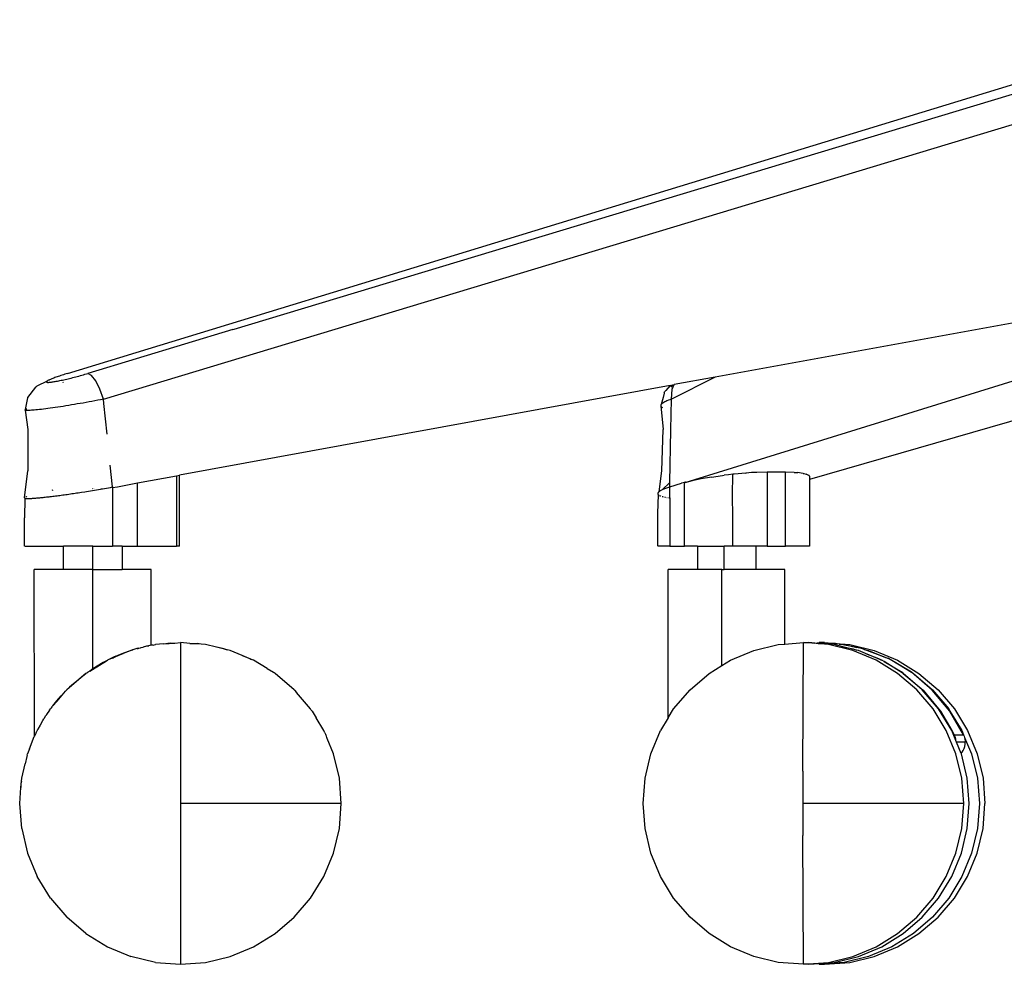
# Model space of a CAD drawing. Units: millimetres. Extents: x 130 to 7211, y 334 to 3468.
# Drawn here: x 1166 to 1335, y 1005 to 1166 of the extents above; entities that cross this region are included whole.
import ezdxf

# ---------------------------------------------------------------- set-up
doc = ezdxf.new("R2010")
doc.units = ezdxf.units.MM

msp = doc.modelspace()

# ---------------------------------------------------------------- linework, layer by layer
for p, q in [((1174.47, 1105.9), (1372.34, 1166.37)), ((1202.95, 1113.47), (1378.14, 1166.37)), ((1180.59, 1101.49), (1380.76, 1161.97)), ((1368.33, 1120.4), (1285.2, 1105.27)), ((1202.71, 1113.39), (1177.93, 1105.9)), ((1202.71, 1113.39), (1202.95, 1113.47)), ((1367.54, 1114.31), (1280.01, 1087.19)), ((1367.74, 1106.92), (1301.32, 1087.76)), ((1170.91, 1104.55), (1170.88, 1104.52)), ((1170.96, 1104.59), (1170.91, 1104.55)), ((1171.02, 1104.63), (1170.96, 1104.59)), ((1171.1, 1104.67), (1171.02, 1104.63)), ((1171.18, 1104.72), (1171.1, 1104.67)), ((1171.28, 1104.76), (1171.18, 1104.72)), ((1171.39, 1104.82), (1171.28, 1104.76)), ((1171.52, 1104.87), (1171.39, 1104.82)), ((1171.65, 1104.93), (1171.52, 1104.87)), ((1171.79, 1104.99), (1171.65, 1104.93)), ((1171.95, 1105.05), (1171.79, 1104.99)), ((1172.11, 1105.11), (1171.95, 1105.05)), ((1172.29, 1105.18), (1172.11, 1105.11)), ((1172.47, 1105.24), (1172.29, 1105.18)), ((1172.35, 1104.52), (1172.53, 1104.55)), ((1172.66, 1105.31), (1172.47, 1105.24)), ((1172.53, 1104.55), (1172.73, 1104.59)), ((1172.87, 1105.38), (1172.66, 1105.31)), ((1172.73, 1104.59), (1172.94, 1104.63)), ((1173.07, 1105.45), (1172.87, 1105.38)), ((1172.94, 1104.63), (1173.15, 1104.67)), ((1173.29, 1105.53), (1173.07, 1105.45)), ((1173.15, 1104.67), (1173.37, 1104.72)), ((1173.51, 1105.6), (1173.29, 1105.53)), ((1173.37, 1104.72), (1173.6, 1104.77)), ((1173.74, 1105.67), (1173.51, 1105.6)), ((1173.6, 1104.77), (1173.83, 1104.82)), ((1173.98, 1105.75), (1173.74, 1105.67)), ((1173.83, 1104.82), (1174.07, 1104.87)), ((1174.22, 1105.82), (1173.98, 1105.75)), ((1174.07, 1104.87), (1174.31, 1104.93)), ((1174.47, 1105.9), (1174.22, 1105.82)), ((1174.31, 1104.93), (1174.56, 1104.99)), ((1174.56, 1104.99), (1174.81, 1105.05)), ((1174.81, 1105.05), (1175.07, 1105.11)), ((1175.07, 1105.11), (1175.33, 1105.18)), ((1175.33, 1105.18), (1175.59, 1105.24)), ((1175.59, 1105.24), (1175.85, 1105.31)), ((1175.85, 1105.31), (1176.11, 1105.38)), ((1176.11, 1105.38), (1176.38, 1105.45)), ((1176.38, 1105.45), (1176.64, 1105.53)), ((1176.64, 1105.53), (1176.9, 1105.6)), ((1176.9, 1105.6), (1177.16, 1105.67)), ((1177.16, 1105.67), (1177.42, 1105.75)), ((1177.42, 1105.75), (1177.68, 1105.83)), ((1177.68, 1105.83), (1177.93, 1105.9)), ((1178.55, 1105.56), (1177.93, 1105.9)), ((1179.27, 1104.62), (1178.55, 1105.56)), ((1179.98, 1103.2), (1179.27, 1104.62)), ((1285.2, 1105.27), (1277.72, 1101.49)), ((1285.2, 1105.27), (1278.2, 1103.99)), ((1168.98, 1103.52), (1167.63, 1101.77)), ((1169.02, 1103.57), (1168.98, 1103.52)), ((1169.09, 1103.63), (1169.02, 1103.57)), ((1169.2, 1103.7), (1169.09, 1103.63)), ((1169.33, 1103.77), (1169.2, 1103.7)), ((1170.85, 1104.49), (1169.33, 1103.77)), ((1170.85, 1104.49), (1170.84, 1104.46)), ((1170.88, 1104.52), (1170.85, 1104.49)), ((1170.86, 1104.42), (1170.88, 1104.4)), ((1170.93, 1104.39), (1170.86, 1104.42)), ((1170.88, 1104.4), (1170.93, 1104.39)), ((1170.93, 1104.39), (1170.98, 1104.38)), ((1170.98, 1104.38), (1171.04, 1104.37)), ((1171.04, 1104.37), (1171.12, 1104.37)), ((1171.12, 1104.37), (1171.21, 1104.37)), ((1171.21, 1104.37), (1171.32, 1104.38)), ((1171.32, 1104.38), (1171.43, 1104.39)), ((1171.43, 1104.39), (1171.56, 1104.4)), ((1171.56, 1104.4), (1171.69, 1104.42)), ((1171.69, 1104.42), (1171.84, 1104.44)), ((1171.84, 1104.44), (1172, 1104.46)), ((1172, 1104.46), (1172.17, 1104.49)), ((1172.17, 1104.49), (1172.35, 1104.52)), ((1173.74, 1104.3), (1173.73, 1104.38)), ((1180.59, 1101.49), (1179.98, 1103.2)), ((1277.53, 1103.86), (1193.6, 1088.48)), ((1276.54, 1102.75), (1276.64, 1102.87)), ((1276.77, 1103), (1276.64, 1102.87)), ((1277.53, 1103.86), (1276.77, 1103)), ((1277.53, 1103.86), (1277.98, 1103.95)), ((1277.67, 1103.53), (1277.98, 1103.95)), ((1277.72, 1101.49), (1277.84, 1103.2)), ((1277.84, 1103.2), (1278.2, 1103.99)), ((1277.98, 1103.95), (1278.2, 1103.99)), ((1167.62, 1101.73), (1167.22, 1099.74)), ((1167.63, 1101.77), (1167.62, 1101.73)), ((1179.12, 1101.21), (1178.63, 1101.12)), ((1179.61, 1101.3), (1179.12, 1101.21)), ((1180.1, 1101.4), (1179.61, 1101.3)), ((1180.35, 1101.45), (1180.1, 1101.4)), ((1180.59, 1101.49), (1180.35, 1101.45)), ((1180.67, 1100.74), (1180.59, 1101.49)), ((1276.28, 1101.8), (1275.98, 1100.58)), ((1276.48, 1102.52), (1276.28, 1101.8)), ((1276.49, 1102.63), (1276.48, 1102.52)), ((1276.49, 1102.63), (1276.54, 1102.75)), ((1276.96, 1101.21), (1276.75, 1101.12)), ((1277.19, 1101.3), (1276.96, 1101.21)), ((1277.45, 1101.4), (1277.19, 1101.3)), ((1277.58, 1101.45), (1277.45, 1101.4)), ((1277.65, 1101.47), (1277.58, 1101.45)), ((1277.62, 1096.24), (1277.72, 1101.49)), ((1277.72, 1101.49), (1277.65, 1101.47)), ((1277.65, 1101.47), (1277.69, 1101.48)), ((1277.69, 1101.48), (1277.72, 1101.49)), ((1167.17, 1099.68), (1167.19, 1099.71)), ((1167.17, 1099.65), (1167.17, 1099.68)), ((1167.2, 1099.63), (1167.17, 1099.65)), ((1167.19, 1099.71), (1167.22, 1099.74)), ((1167.25, 1099.6), (1167.2, 1099.63)), ((1167.2, 1099.63), (1167.66, 1096.3)), ((1167.32, 1099.59), (1167.25, 1099.6)), ((1167.42, 1099.58), (1167.32, 1099.59)), ((1167.4, 1099.84), (1167.48, 1099.87)), ((1167.55, 1099.57), (1167.42, 1099.58)), ((1167.69, 1099.57), (1167.55, 1099.57)), ((1167.86, 1099.57), (1167.69, 1099.57)), ((1168.05, 1099.58), (1167.86, 1099.57)), ((1168.27, 1099.59), (1168.05, 1099.58)), ((1168.5, 1099.61), (1168.27, 1099.59)), ((1168.76, 1099.63), (1168.5, 1099.61)), ((1169.04, 1099.65), (1168.76, 1099.63)), ((1169.34, 1099.68), (1169.04, 1099.65)), ((1169.65, 1099.71), (1169.34, 1099.68)), ((1169.99, 1099.75), (1169.65, 1099.71)), ((1170.34, 1099.79), (1169.99, 1099.75)), ((1170.71, 1099.84), (1170.34, 1099.79)), ((1171.1, 1099.89), (1170.71, 1099.84)), ((1171.5, 1099.95), (1171.1, 1099.89)), ((1171.92, 1100), (1171.5, 1099.95)), ((1172.34, 1100.07), (1171.92, 1100)), ((1172.78, 1100.13), (1172.34, 1100.07)), ((1173.23, 1100.2), (1172.78, 1100.13)), ((1173.7, 1100.27), (1173.23, 1100.2)), ((1174.17, 1100.35), (1173.7, 1100.27)), ((1174.65, 1100.42), (1174.17, 1100.35)), ((1175.13, 1100.5), (1174.65, 1100.42)), ((1175.62, 1100.58), (1175.13, 1100.5)), ((1176.12, 1100.67), (1175.62, 1100.58)), ((1176.62, 1100.75), (1176.12, 1100.67)), ((1177.12, 1100.84), (1176.62, 1100.75)), ((1177.63, 1100.93), (1177.12, 1100.84)), ((1178.13, 1101.02), (1177.63, 1100.93)), ((1178.63, 1101.12), (1178.13, 1101.02)), ((1181.2, 1095.49), (1180.67, 1100.74)), ((1275.93, 1100.5), (1275.91, 1100.42)), ((1275.91, 1100.42), (1275.92, 1100.35)), ((1275.92, 1100.35), (1276.3, 1096.3)), ((1275.98, 1100.58), (1275.93, 1100.5)), ((1276.05, 1100.67), (1275.98, 1100.58)), ((1276.01, 1100.19), (1276.07, 1100.13)), ((1276.14, 1100.75), (1276.05, 1100.67)), ((1276.07, 1100.13), (1276.17, 1100.07)), ((1276.26, 1100.84), (1276.14, 1100.75)), ((1276.4, 1100.93), (1276.26, 1100.84)), ((1276.57, 1101.02), (1276.4, 1100.93)), ((1276.75, 1101.12), (1276.57, 1101.02)), ((1167.66, 1096.3), (1167.66, 1089.27)), ((1276.09, 1089.27), (1276.3, 1096.3)), ((1277.43, 1087.23), (1277.62, 1096.24)), ((1182.11, 1086.48), (1181.73, 1090.23)), ((1167.1, 1084.62), (1167.66, 1089.27)), ((1186.44, 1087.17), (1193.11, 1088.39)), ((1193.11, 1088.39), (1193.6, 1088.48)), ((1193.11, 1088.39), (1193.11, 1076.38)), ((1193.6, 1076.38), (1193.6, 1088.48)), ((1275.6, 1085.67), (1276.09, 1089.27)), ((1282.8, 1087.86), (1281.99, 1087.69)), ((1284.56, 1088.17), (1282.8, 1087.86)), ((1284.56, 1088.17), (1286.48, 1088.46)), ((1286.48, 1088.46), (1286.76, 1088.49)), ((1287.47, 1088.58), (1286.76, 1088.49)), ((1288.21, 1088.67), (1287.47, 1088.58)), ((1288.18, 1085), (1288.21, 1088.67)), ((1288.47, 1088.69), (1288.21, 1088.67)), ((1290.45, 1088.87), (1288.47, 1088.69)), ((1290.45, 1088.87), (1290.49, 1088.87)), ((1291.42, 1088.93), (1290.49, 1088.87)), ((1292.35, 1088.98), (1291.42, 1088.93)), ((1294.09, 1089.02), (1292.35, 1088.98)), ((1295.34, 1089.02), (1294.09, 1089.02)), ((1294.09, 1089.02), (1294.09, 1076.38)), ((1297.21, 1089.02), (1295.34, 1089.02)), ((1297.21, 1076.38), (1297.21, 1089.02)), ((1298.71, 1088.98), (1297.21, 1089.02)), ((1298.71, 1088.98), (1299.35, 1088.93)), ((1299.91, 1088.87), (1299.35, 1088.93)), ((1300.23, 1088.81), (1299.91, 1088.87)), ((1300.23, 1088.81), (1300.38, 1088.79)), ((1300.38, 1088.79), (1300.76, 1088.69)), ((1301.23, 1088.46), (1300.76, 1088.69)), ((1301.25, 1088.42), (1301.23, 1088.46)), ((1301.32, 1088.32), (1301.25, 1088.42)), ((1301.32, 1088.32), (1301.32, 1087.76)), ((1301.32, 1087.76), (1301.33, 1076.38)), ((1178.77, 1086.19), (1178.77, 1086.22)), ((1178.77, 1086.09), (1178.77, 1086.13)), ((1179.07, 1086.23), (1179.07, 1086.2)), ((1179.41, 1086), (1179.75, 1086.06)), ((1179.75, 1086.06), (1180.09, 1086.12)), ((1180.09, 1086.12), (1180.27, 1086.15)), ((1180.27, 1086.15), (1180.43, 1086.18)), ((1180.43, 1086.18), (1180.77, 1086.23)), ((1180.77, 1086.23), (1181.11, 1086.29)), ((1181.11, 1086.29), (1181.45, 1086.35)), ((1181.45, 1086.35), (1181.78, 1086.41)), ((1181.78, 1086.41), (1182.11, 1086.48)), ((1182.11, 1086.48), (1182.12, 1086.4)), ((1182.12, 1086.4), (1182.98, 1086.53)), ((1182.12, 1086.4), (1182.12, 1076.38)), ((1182.98, 1086.53), (1186.44, 1087.17)), ((1186.44, 1076.38), (1186.44, 1087.17)), ((1276.14, 1086), (1277.43, 1087.23)), ((1276.27, 1086.06), (1276.14, 1086)), ((1276.4, 1086.12), (1276.27, 1086.06)), ((1276.55, 1086.18), (1276.4, 1086.12)), ((1276.7, 1086.23), (1276.55, 1086.18)), ((1276.87, 1086.29), (1276.7, 1086.23)), ((1277.04, 1086.35), (1276.87, 1086.29)), ((1277.22, 1086.41), (1277.04, 1086.35)), ((1277.42, 1086.48), (1277.22, 1086.41)), ((1277.42, 1086.48), (1277.43, 1087.23)), ((1277.42, 1086.48), (1279.46, 1087.11)), ((1277.42, 1084.64), (1277.42, 1086.48)), ((1279.97, 1087.25), (1279.46, 1087.11)), ((1280.02, 1087.28), (1279.97, 1087.25)), ((1279.97, 1087.17), (1279.97, 1087.25)), ((1279.97, 1087.17), (1280.01, 1087.19)), ((1279.97, 1076.38), (1279.97, 1087.17)), ((1281.25, 1087.52), (1280.01, 1087.19)), ((1280.01, 1087.19), (1280.02, 1087.28)), ((1280.06, 1087.3), (1280.02, 1087.28)), ((1280.11, 1087.31), (1280.06, 1087.3)), ((1280.2, 1087.34), (1280.11, 1087.31)), ((1281.99, 1087.69), (1281.25, 1087.52)), ((1167.1, 1084.62), (1167.13, 1084.58)), ((1167.13, 1084.58), (1167.1, 1081.23)), ((1167.13, 1084.58), (1167.16, 1084.56)), ((1167.16, 1084.56), (1167.19, 1084.55)), ((1167.19, 1084.55), (1167.23, 1084.55)), ((1167.23, 1084.55), (1167.28, 1084.54)), ((1167.28, 1084.54), (1167.33, 1084.53)), ((1167.36, 1084.79), (1167.31, 1084.77)), ((1167.33, 1084.53), (1167.39, 1084.53)), ((1167.43, 1084.82), (1167.36, 1084.79)), ((1167.39, 1084.53), (1167.45, 1084.52)), ((1167.47, 1084.83), (1167.43, 1084.82)), ((1167.45, 1084.52), (1167.53, 1084.52)), ((1167.53, 1084.52), (1167.6, 1084.52)), ((1167.6, 1084.52), (1167.69, 1084.52)), ((1167.69, 1084.52), (1167.78, 1084.52)), ((1167.78, 1084.52), (1167.88, 1084.52)), ((1167.88, 1084.52), (1167.98, 1084.52)), ((1167.98, 1084.52), (1168.09, 1084.53)), ((1168.09, 1084.53), (1168.21, 1084.53)), ((1168.21, 1084.53), (1168.33, 1084.54)), ((1168.33, 1084.54), (1168.46, 1084.55)), ((1168.46, 1084.55), (1168.6, 1084.55)), ((1168.6, 1084.55), (1168.74, 1084.56)), ((1168.74, 1084.56), (1168.88, 1084.58)), ((1168.88, 1084.58), (1169.04, 1084.59)), ((1169.04, 1084.59), (1169.2, 1084.6)), ((1169.2, 1084.6), (1169.36, 1084.61)), ((1169.36, 1084.61), (1169.53, 1084.63)), ((1169.53, 1084.63), (1169.71, 1084.65)), ((1169.71, 1084.65), (1169.89, 1084.66)), ((1169.89, 1084.66), (1170.07, 1084.68)), ((1170.07, 1084.68), (1170.26, 1084.7)), ((1170.26, 1084.7), (1170.46, 1084.72)), ((1170.46, 1084.72), (1170.65, 1084.74)), ((1170.65, 1084.74), (1170.86, 1084.77)), ((1170.86, 1084.77), (1171.07, 1084.79)), ((1171.07, 1084.79), (1171.28, 1084.82)), ((1171.28, 1084.82), (1171.5, 1084.84)), ((1171.5, 1084.84), (1171.72, 1084.87)), ((1171.72, 1084.87), (1171.95, 1084.9)), ((1171.92, 1085.91), (1171.74, 1085.87)), ((1171.95, 1084.9), (1172.18, 1084.92)), ((1172.18, 1084.92), (1172.41, 1084.95)), ((1172.41, 1084.95), (1172.65, 1084.98)), ((1172.65, 1084.98), (1172.89, 1085.02)), ((1172.89, 1085.02), (1173.13, 1085.05)), ((1173.13, 1085.05), (1173.38, 1085.08)), ((1173.38, 1085.08), (1173.63, 1085.12)), ((1173.63, 1085.12), (1173.89, 1085.15)), ((1173.89, 1085.15), (1174.14, 1085.19)), ((1174.14, 1085.19), (1174.4, 1085.22)), ((1174.4, 1085.22), (1174.67, 1085.26)), ((1174.67, 1085.26), (1174.93, 1085.3)), ((1174.93, 1085.3), (1175.2, 1085.34)), ((1175.2, 1085.34), (1175.47, 1085.38)), ((1175.47, 1085.38), (1175.74, 1085.42)), ((1175.74, 1085.42), (1176.01, 1085.46)), ((1176.01, 1085.46), (1176.28, 1085.5)), ((1176.28, 1085.5), (1176.56, 1085.54)), ((1176.56, 1085.54), (1176.84, 1085.58)), ((1176.84, 1085.58), (1177.39, 1085.67)), ((1177.39, 1085.67), (1177.67, 1085.71)), ((1177.67, 1085.71), (1178.02, 1085.77)), ((1178.02, 1085.77), (1178.37, 1085.83)), ((1178.37, 1085.83), (1178.72, 1085.88)), ((1178.72, 1085.88), (1179.06, 1085.94)), ((1179.06, 1085.94), (1179.41, 1086)), ((1275.4, 1085.42), (1275.39, 1085.38)), ((1275.39, 1085.38), (1275.39, 1085.34)), ((1275.39, 1085.34), (1275.4, 1085.3)), ((1275.39, 1081.99), (1275.53, 1085.12)), ((1275.42, 1085.46), (1275.4, 1085.42)), ((1275.4, 1085.3), (1275.41, 1085.26)), ((1275.41, 1085.26), (1275.43, 1085.22)), ((1275.44, 1085.5), (1275.42, 1085.46)), ((1275.43, 1085.22), (1275.46, 1085.19)), ((1275.47, 1085.54), (1275.44, 1085.5)), ((1275.46, 1085.19), (1275.49, 1085.15)), ((1275.5, 1085.58), (1275.47, 1085.54)), ((1275.49, 1085.15), (1275.53, 1085.12)), ((1275.55, 1085.63), (1275.5, 1085.58)), ((1275.53, 1085.12), (1275.58, 1085.08)), ((1275.6, 1085.67), (1275.55, 1085.63)), ((1275.55, 1085.63), (1275.6, 1085.63)), ((1275.65, 1085.71), (1275.6, 1085.67)), ((1275.73, 1085.77), (1275.65, 1085.71)), ((1275.65, 1085.68), (1275.65, 1085.71)), ((1275.69, 1085.02), (1275.76, 1084.98)), ((1275.82, 1085.83), (1275.73, 1085.77)), ((1275.76, 1084.98), (1275.83, 1084.95)), ((1275.92, 1085.88), (1275.82, 1085.83)), ((1275.83, 1084.95), (1275.9, 1084.93)), ((1276.02, 1085.94), (1275.92, 1085.88)), ((1276.14, 1086), (1276.02, 1085.94)), ((1276.14, 1084.85), (1276.18, 1084.84)), ((1276.18, 1084.84), (1276.28, 1084.82)), ((1276.53, 1084.77), (1276.65, 1084.74)), ((1276.65, 1084.74), (1276.7, 1084.74)), ((1276.91, 1084.7), (1276.99, 1084.69)), ((1277.2, 1084.66), (1277.36, 1084.65)), ((1277.36, 1084.65), (1277.42, 1084.64)), ((1277.42, 1084.64), (1277.42, 1076.38)), ((1288.18, 1085), (1288.21, 1085)), ((1288.21, 1081.38), (1288.18, 1085)), ((1167.1, 1076.38), (1167.1, 1081.23)), ((1275.39, 1076.38), (1275.39, 1081.99)), ((1288.15, 1081.38), (1288.21, 1081.38)), ((1288.21, 1076.38), (1288.21, 1081.38)), ((1167.16, 1076.38), (1173.77, 1076.38)), ((1173.77, 1072.38), (1173.77, 1076.38)), ((1178.77, 1076.38), (1173.77, 1076.38)), ((1178.77, 1072.38), (1178.77, 1076.38)), ((1178.77, 1076.38), (1182.12, 1076.38)), ((1183.77, 1076.38), (1182.12, 1076.38)), ((1183.77, 1076.38), (1183.77, 1072.38)), ((1183.77, 1076.38), (1186.44, 1076.38)), ((1186.44, 1076.38), (1193.11, 1076.38)), ((1193.6, 1076.38), (1193.11, 1076.38)), ((1277.42, 1076.38), (1275.44, 1076.38)), ((1277.42, 1076.38), (1279.97, 1076.38)), ((1282.16, 1076.38), (1279.97, 1076.38)), ((1282.16, 1076.38), (1282.17, 1072.38)), ((1282.16, 1076.38), (1286.75, 1076.38)), ((1286.75, 1072.38), (1286.75, 1076.38)), ((1288.21, 1076.38), (1286.75, 1076.38)), ((1292.13, 1076.38), (1288.21, 1076.38)), ((1292.13, 1076.38), (1292.13, 1072.38)), ((1294.09, 1076.38), (1292.13, 1076.38)), ((1294.09, 1076.38), (1297.21, 1076.38)), ((1301.33, 1076.38), (1297.21, 1076.38)), ((1168.78, 1043.87), (1168.77, 1072.38)), ((1173.77, 1072.38), (1168.77, 1072.38)), ((1178.77, 1072.38), (1173.77, 1072.38)), ((1178.77, 1055.42), (1178.77, 1072.38)), ((1178.77, 1072.38), (1183.77, 1072.38)), ((1188.77, 1072.38), (1183.77, 1072.38)), ((1188.77, 1059.42), (1188.77, 1072.38)), ((1277.18, 1047.03), (1277.18, 1072.38)), ((1282.17, 1072.38), (1277.18, 1072.38)), ((1286.36, 1072.38), (1282.17, 1072.38)), ((1286.36, 1055.97), (1286.36, 1072.38)), ((1286.36, 1072.38), (1286.75, 1072.38)), ((1292.13, 1072.38), (1286.75, 1072.38)), ((1297.12, 1072.38), (1292.13, 1072.38)), ((1297.12, 1059.63), (1297.12, 1072.38)), ((1187.03, 1059.03), (1187.35, 1059.12)), ((1187.35, 1059.12), (1187.4, 1059.12)), ((1187.93, 1059.25), (1187.4, 1059.12)), ((1187.95, 1059.25), (1187.93, 1059.25)), ((1188.29, 1059.33), (1187.95, 1059.25)), ((1188.33, 1059.26), (1187.95, 1059.25)), ((1188.55, 1059.38), (1188.29, 1059.33)), ((1188.71, 1059.41), (1188.55, 1059.38)), ((1188.77, 1059.42), (1188.71, 1059.41)), ((1189.08, 1059.45), (1188.77, 1059.42)), ((1189.08, 1059.45), (1189.47, 1059.54)), ((1190.85, 1059.65), (1189.47, 1059.54)), ((1190.85, 1059.65), (1191.98, 1059.82)), ((1190.85, 1059.65), (1192.81, 1059.8)), ((1191.98, 1059.82), (1192.81, 1059.8)), ((1192.81, 1059.8), (1193.77, 1059.88)), ((1195.38, 1059.75), (1193.77, 1059.88)), ((1193.77, 1059.88), (1193.77, 1032.38)), ((1195.38, 1059.75), (1196.66, 1059.72)), ((1197.32, 1059.6), (1195.38, 1059.75)), ((1197.32, 1059.6), (1196.66, 1059.72)), ((1198.07, 1059.54), (1197.32, 1059.6)), ((1199.9, 1059.1), (1198.07, 1059.54)), ((1201.26, 1058.83), (1199.9, 1059.1)), ((1201.73, 1058.66), (1199.9, 1059.1)), ((1291.81, 1058.53), (1295.99, 1059.54)), ((1295.99, 1059.54), (1297.12, 1059.63)), ((1297.12, 1059.63), (1300.28, 1059.88)), ((1300.23, 1048.89), (1300.28, 1059.88)), ((1304.57, 1059.54), (1300.28, 1059.88)), ((1300.28, 1059.88), (1301.23, 1059.88)), ((1302.27, 1059.79), (1301.23, 1059.88)), ((1302.27, 1059.79), (1302.97, 1059.88)), ((1302.81, 1059.75), (1302.27, 1059.79)), ((1302.81, 1059.75), (1304.2, 1059.72)), ((1304.91, 1059.59), (1302.81, 1059.75)), ((1303.92, 1059.88), (1302.97, 1059.88)), ((1302.97, 1059.88), (1304.61, 1059.75)), ((1303.92, 1059.88), (1305.78, 1059.72)), ((1304.61, 1059.75), (1304.2, 1059.72)), ((1304.2, 1059.72), (1304.91, 1059.59)), ((1308.75, 1058.53), (1304.57, 1059.54)), ((1304.61, 1059.75), (1304.91, 1059.72)), ((1305.78, 1059.72), (1304.91, 1059.72)), ((1305.52, 1059.54), (1304.91, 1059.59)), ((1307.02, 1059.18), (1305.52, 1059.54)), ((1305.78, 1059.72), (1308.21, 1059.54)), ((1306.38, 1059.61), (1305.78, 1059.72)), ((1306.38, 1059.61), (1307.26, 1059.54)), ((1309.41, 1059.02), (1306.38, 1059.61)), ((1307.02, 1059.18), (1308.78, 1058.83)), ((1309.39, 1058.61), (1307.02, 1059.18)), ((1307.26, 1059.54), (1309.41, 1059.02)), ((1308.21, 1059.54), (1312.39, 1058.53)), ((1183.99, 1058), (1182.16, 1057.24)), ((1182.16, 1057.24), (1182.68, 1057.53)), ((1182.68, 1057.53), (1182.3, 1057.37)), ((1182.68, 1057.53), (1182.9, 1057.64)), ((1184.02, 1058.09), (1182.9, 1057.64)), ((1182.9, 1057.64), (1183.99, 1058)), ((1185.15, 1058.48), (1183.99, 1058)), ((1185.15, 1058.48), (1184.02, 1058.09)), ((1185.27, 1058.53), (1185.15, 1058.48)), ((1185.35, 1058.55), (1185.27, 1058.53)), ((1185.57, 1058.63), (1185.35, 1058.55)), ((1185.57, 1058.63), (1185.6, 1058.64)), ((1186.3, 1058.84), (1185.6, 1058.64)), ((1186.64, 1058.93), (1186.3, 1058.84)), ((1186.4, 1058.8), (1186.64, 1058.93)), ((1186.64, 1058.93), (1186.93, 1059.01)), ((1186.93, 1059.01), (1187.03, 1059.03)), ((1201.26, 1058.83), (1201.73, 1058.66)), ((1202.27, 1058.53), (1201.73, 1058.66)), ((1204.31, 1057.68), (1202.27, 1058.53)), ((1204.31, 1057.68), (1205.65, 1057.18)), ((1205.92, 1057.01), (1204.31, 1057.68)), ((1287.84, 1056.88), (1291.81, 1058.53)), ((1312.73, 1056.88), (1308.75, 1058.53)), ((1308.78, 1058.83), (1309.39, 1058.61)), ((1309.7, 1058.53), (1309.39, 1058.61)), ((1310.37, 1058.83), (1309.41, 1059.02)), ((1310.92, 1058.03), (1309.7, 1058.53)), ((1310.69, 1058.71), (1310.37, 1058.83)), ((1310.69, 1058.71), (1311.44, 1058.53)), ((1314.31, 1057.34), (1310.69, 1058.71)), ((1310.92, 1058.03), (1313.15, 1057.18)), ((1313.62, 1056.9), (1310.92, 1058.03)), ((1311.44, 1058.53), (1314.31, 1057.34)), ((1312.39, 1058.53), (1316.37, 1056.88)), ((1178.25, 1055.02), (1179.9, 1056.03)), ((1180.52, 1056.48), (1178.77, 1055.42)), ((1178.77, 1055.42), (1179.9, 1056.03)), ((1179.9, 1056.03), (1181.1, 1056.77)), ((1181.1, 1056.77), (1180.52, 1056.48)), ((1181.1, 1056.77), (1181.28, 1056.88)), ((1181.5, 1056.97), (1181.28, 1056.88)), ((1182.3, 1057.37), (1181.5, 1056.97)), ((1182.16, 1057.24), (1181.5, 1056.97)), ((1205.65, 1057.18), (1205.92, 1057.01)), ((1206.25, 1056.88), (1205.92, 1057.01)), ((1208.61, 1055.43), (1206.25, 1056.88)), ((1284.17, 1054.62), (1286.36, 1055.97)), ((1286.36, 1055.97), (1287.84, 1056.88)), ((1316.4, 1054.62), (1312.73, 1056.88)), ((1313.15, 1057.18), (1313.62, 1056.9)), ((1313.68, 1056.88), (1313.62, 1056.9)), ((1314.11, 1056.62), (1313.68, 1056.88)), ((1314.11, 1056.62), (1317.18, 1054.8)), ((1317.35, 1054.62), (1314.11, 1056.62)), ((1314.74, 1057.18), (1314.31, 1057.34)), ((1314.83, 1057.13), (1314.74, 1057.18)), ((1314.83, 1057.13), (1315.42, 1056.88)), ((1318.76, 1054.8), (1314.83, 1057.13)), ((1315.42, 1056.88), (1318.76, 1054.8)), ((1316.37, 1056.88), (1320.04, 1054.62)), ((1177.56, 1054.59), (1176.06, 1053.31)), ((1176.76, 1053.99), (1177.56, 1054.59)), ((1177.6, 1054.62), (1177.56, 1054.59)), ((1177.6, 1054.62), (1177.63, 1054.64)), ((1177.63, 1054.64), (1177.75, 1054.73)), ((1177.75, 1054.73), (1177.92, 1054.82)), ((1178.25, 1055.02), (1177.92, 1054.82)), ((1178.77, 1055.42), (1178.25, 1055.02)), ((1208.61, 1055.43), (1209.69, 1054.8)), ((1209.8, 1054.71), (1209.69, 1054.8)), ((1209.93, 1054.62), (1209.8, 1054.71)), ((1213.21, 1051.82), (1209.93, 1054.62)), ((1280.9, 1051.82), (1284.17, 1054.62)), ((1319.67, 1051.82), (1316.4, 1054.62)), ((1317.18, 1054.8), (1317.35, 1054.62)), ((1320.62, 1051.82), (1317.35, 1054.62)), ((1317.35, 1054.62), (1320.75, 1051.77)), ((1322.33, 1051.77), (1318.76, 1054.8)), ((1318.76, 1054.8), (1319.09, 1054.62)), ((1319.09, 1054.62), (1322.36, 1051.82)), ((1320.04, 1054.62), (1323.31, 1051.82)), ((1176.06, 1053.31), (1174.7, 1052.15)), ((1174.7, 1052.15), (1174.95, 1052.42)), ((1175, 1052.48), (1174.95, 1052.42)), ((1174.97, 1052.45), (1174.95, 1052.42)), ((1174.97, 1052.45), (1175, 1052.48)), ((1175, 1052.48), (1175.06, 1052.52)), ((1175.11, 1052.56), (1175.06, 1052.52)), ((1175.11, 1052.56), (1176.76, 1053.99)), ((1176.06, 1053.31), (1175.11, 1052.56)), ((1172.6, 1049.93), (1173.34, 1050.78)), ((1172.66, 1049.87), (1174.11, 1051.57)), ((1173.34, 1050.78), (1174.11, 1051.57)), ((1174.11, 1051.57), (1174.32, 1051.82)), ((1174.7, 1052.15), (1174.32, 1051.82)), ((1213.26, 1051.77), (1213.21, 1051.82)), ((1213.26, 1051.77), (1213.24, 1051.79)), ((1213.26, 1051.77), (1213.63, 1051.33)), ((1216.02, 1048.54), (1213.63, 1051.33)), ((1278.1, 1048.54), (1280.9, 1051.82)), ((1322.46, 1048.54), (1319.67, 1051.82)), ((1323.41, 1048.54), (1320.62, 1051.82)), ((1320.75, 1051.77), (1323.41, 1048.54)), ((1325.33, 1048.18), (1322.33, 1051.77)), ((1322.36, 1051.82), (1325.15, 1048.54)), ((1323.31, 1051.82), (1326.1, 1048.54)), ((1171.8, 1048.92), (1171.86, 1048.99)), ((1171.86, 1048.99), (1171.92, 1049.07)), ((1171.92, 1049.07), (1172.6, 1049.93)), ((1171.92, 1049.07), (1172.66, 1049.87)), ((1170.7, 1047.34), (1170.39, 1046.84)), ((1170.7, 1047.34), (1170.72, 1047.38)), ((1170.88, 1047.61), (1170.72, 1047.38)), ((1171.38, 1048.32), (1170.88, 1047.61)), ((1171.38, 1048.32), (1171.52, 1048.54)), ((1171.68, 1048.73), (1171.52, 1048.54)), ((1171.68, 1048.73), (1171.8, 1048.92)), ((1216.14, 1048.34), (1216.02, 1048.54)), ((1216.14, 1048.34), (1216.27, 1048.18)), ((1216.27, 1048.18), (1216.96, 1047)), ((1277.18, 1047.03), (1278.1, 1048.54)), ((1300.2, 1037.88), (1300.23, 1048.89)), ((1324.71, 1044.86), (1322.46, 1048.54)), ((1325.66, 1044.86), (1323.41, 1048.54)), ((1323.41, 1048.54), (1323.75, 1048.18)), ((1323.75, 1048.18), (1325.66, 1044.86)), ((1325.15, 1048.54), (1325.33, 1048.18)), ((1327.68, 1044.13), (1325.33, 1048.18)), ((1325.33, 1048.18), (1327.4, 1044.86)), ((1326.1, 1048.54), (1328.35, 1044.86)), ((1169.75, 1045.77), (1169.37, 1045.07)), ((1170, 1046.18), (1169.75, 1045.77)), ((1170, 1046.18), (1170.22, 1046.58)), ((1170.22, 1046.58), (1170.39, 1046.84)), ((1218.27, 1044.86), (1216.96, 1047)), ((1277.18, 1047.03), (1275.86, 1044.86)), ((1168.84, 1043.99), (1168.78, 1043.87)), ((1169.01, 1044.35), (1168.84, 1043.99)), ((1169.05, 1044.42), (1169.01, 1044.35)), ((1169.05, 1044.42), (1169.06, 1044.45)), ((1169.06, 1044.45), (1169.19, 1044.72)), ((1169.2, 1044.74), (1169.19, 1044.72)), ((1169.26, 1044.84), (1169.2, 1044.74)), ((1169.28, 1044.88), (1169.26, 1044.84)), ((1169.35, 1045.01), (1169.28, 1044.88)), ((1169.37, 1045.07), (1169.35, 1045.01)), ((1169.36, 1045.04), (1169.35, 1045.01)), ((1169.37, 1045.07), (1169.36, 1045.04)), ((1218.43, 1044.47), (1218.27, 1044.86)), ((1218.43, 1044.47), (1218.63, 1044.13)), ((1218.73, 1043.89), (1218.63, 1044.13)), ((1274.21, 1040.87), (1275.86, 1044.86)), ((1326.36, 1040.87), (1324.71, 1044.86)), ((1325.66, 1044.86), (1326.09, 1044.13)), ((1326.37, 1043.15), (1325.66, 1044.86)), ((1326.09, 1044.13), (1327.68, 1044.13)), ((1326.2, 1043.89), (1326.09, 1044.13)), ((1327.4, 1044.86), (1327.68, 1044.13)), ((1327.68, 1044.13), (1327.78, 1043.89)), ((1328.35, 1044.86), (1329.99, 1040.87)), ((1167.97, 1041.73), (1168.77, 1043.83)), ((1168.78, 1043.87), (1168.77, 1043.83)), ((1218.81, 1043.63), (1218.73, 1043.89)), ((1218.85, 1043.46), (1218.81, 1043.63)), ((1219.92, 1040.87), (1218.85, 1043.46)), ((1326.28, 1043.63), (1326.2, 1043.89)), ((1326.34, 1043.38), (1326.28, 1043.63)), ((1326.37, 1043.15), (1326.34, 1043.38)), ((1326.49, 1042.85), (1326.37, 1043.15)), ((1327.96, 1042.85), (1326.49, 1042.85)), ((1327.28, 1040.94), (1326.49, 1042.85)), ((1327.78, 1043.89), (1327.86, 1043.63)), ((1327.86, 1043.63), (1327.92, 1043.38)), ((1327.86, 1043.63), (1329.05, 1040.87)), ((1327.88, 1042.13), (1327.94, 1042.49)), ((1327.92, 1043.38), (1327.95, 1043.11)), ((1327.94, 1042.49), (1327.96, 1042.85)), ((1327.95, 1043.11), (1327.96, 1042.85)), ((1167.56, 1040.63), (1167.47, 1040.42)), ((1167.56, 1040.63), (1167.61, 1040.87)), ((1167.97, 1041.73), (1167.61, 1040.87)), ((1220.93, 1036.68), (1219.92, 1040.87)), ((1273.21, 1036.68), (1274.21, 1040.87)), ((1327.36, 1036.68), (1326.36, 1040.87)), ((1327.28, 1040.94), (1327.43, 1041.14)), ((1327.3, 1040.87), (1327.28, 1040.94)), ((1328.31, 1036.68), (1327.3, 1040.87)), ((1327.43, 1041.14), (1327.62, 1041.45)), ((1327.62, 1041.45), (1327.77, 1041.78)), ((1327.77, 1041.78), (1327.88, 1042.13)), ((1329.05, 1040.87), (1330.05, 1036.68)), ((1329.99, 1040.87), (1331, 1036.68)), ((1166.61, 1036.68), (1167.2, 1039.17)), ((1167.47, 1040.42), (1167.2, 1039.17)), ((1300.2, 1037.88), (1300.2, 1032.38)), ((1166.47, 1035.74), (1166.45, 1035.38)), ((1166.57, 1036.18), (1166.47, 1035.74)), ((1166.48, 1035.1), (1166.57, 1036.18)), ((1166.57, 1036.18), (1166.61, 1036.68)), ((1221.27, 1032.38), (1220.93, 1036.68)), ((1272.87, 1032.38), (1273.21, 1036.68)), ((1327.7, 1032.38), (1327.36, 1036.68)), ((1328.65, 1032.38), (1328.31, 1036.68)), ((1330.05, 1036.68), (1330.39, 1032.38)), ((1331, 1036.68), (1331.34, 1032.38)), ((1166.27, 1032.38), (1166.48, 1035.1)), ((1166.45, 1035.38), (1166.48, 1035.1)), ((1166.61, 1028.07), (1166.27, 1032.38)), ((1221.27, 1032.38), (1193.77, 1032.38)), ((1193.77, 1032.38), (1193.77, 1004.88)), ((1220.93, 1028.07), (1221.27, 1032.38)), ((1273.21, 1028.07), (1272.87, 1032.38)), ((1300.2, 1032.38), (1300.2, 1026.87)), ((1327.7, 1032.38), (1300.2, 1032.38)), ((1327.36, 1028.07), (1327.7, 1032.38)), ((1328.31, 1028.07), (1328.65, 1032.38)), ((1330.39, 1032.38), (1330.05, 1028.07)), ((1331, 1028.07), (1331.34, 1032.38)), ((1166.61, 1028.07), (1167.61, 1023.88)), ((1219.92, 1023.88), (1220.93, 1028.07)), ((1274.21, 1023.88), (1273.21, 1028.07)), ((1326.36, 1023.88), (1327.36, 1028.07)), ((1327.3, 1023.88), (1328.31, 1028.07)), ((1330.05, 1028.07), (1329.05, 1023.88)), ((1329.99, 1023.88), (1331, 1028.07)), ((1300.23, 1015.87), (1300.2, 1026.87)), ((1167.61, 1023.88), (1169.26, 1019.89)), ((1218.27, 1019.89), (1219.92, 1023.88)), ((1275.86, 1019.89), (1274.21, 1023.88)), ((1324.71, 1019.89), (1326.36, 1023.88)), ((1325.66, 1019.89), (1327.3, 1023.88)), ((1329.05, 1023.88), (1327.4, 1019.89)), ((1328.35, 1019.89), (1329.99, 1023.88)), ((1171.52, 1016.21), (1169.26, 1019.89)), ((1216.02, 1016.21), (1218.27, 1019.89)), ((1278.1, 1016.21), (1275.86, 1019.89)), ((1322.46, 1016.21), (1324.71, 1019.89)), ((1323.41, 1016.21), (1325.66, 1019.89)), ((1327.4, 1019.89), (1325.15, 1016.21)), ((1326.1, 1016.21), (1328.35, 1019.89)), ((1171.52, 1016.21), (1174.32, 1012.93)), ((1213.21, 1012.93), (1216.02, 1016.21)), ((1280.9, 1012.93), (1278.1, 1016.21)), ((1300.28, 1004.88), (1300.23, 1015.87)), ((1319.67, 1012.93), (1322.46, 1016.21)), ((1320.62, 1012.93), (1323.41, 1016.21)), ((1325.15, 1016.21), (1322.36, 1012.93)), ((1323.31, 1012.93), (1326.1, 1016.21)), ((1177.6, 1010.13), (1174.32, 1012.93)), ((1209.93, 1010.13), (1213.21, 1012.93)), ((1284.17, 1010.13), (1280.9, 1012.93)), ((1316.4, 1010.13), (1319.67, 1012.93)), ((1317.35, 1010.13), (1320.62, 1012.93)), ((1322.36, 1012.93), (1319.09, 1010.13)), ((1320.04, 1010.13), (1323.31, 1012.93)), ((1177.6, 1010.13), (1181.28, 1007.87)), ((1206.25, 1007.87), (1209.93, 1010.13)), ((1287.84, 1007.87), (1284.17, 1010.13)), ((1312.73, 1007.87), (1316.4, 1010.13)), ((1313.68, 1007.87), (1317.35, 1010.13)), ((1319.09, 1010.13), (1315.42, 1007.87)), ((1316.37, 1007.87), (1320.04, 1010.13)), ((1181.28, 1007.87), (1185.27, 1006.22)), ((1202.27, 1006.22), (1206.25, 1007.87)), ((1291.81, 1006.22), (1287.84, 1007.87)), ((1308.75, 1006.22), (1312.73, 1007.87)), ((1309.7, 1006.22), (1313.68, 1007.87)), ((1315.42, 1007.87), (1311.44, 1006.22)), ((1312.39, 1006.22), (1316.37, 1007.87)), ((1189.47, 1005.21), (1185.27, 1006.22)), ((1189.47, 1005.21), (1193.77, 1004.88)), ((1193.77, 1004.88), (1198.07, 1005.21)), ((1198.07, 1005.21), (1202.27, 1006.22)), ((1295.99, 1005.21), (1291.81, 1006.22)), ((1300.28, 1004.88), (1295.99, 1005.21)), ((1300.28, 1004.88), (1304.57, 1005.21)), ((1302.1, 1004.94), (1305.52, 1005.21)), ((1307.26, 1005.21), (1302.97, 1004.88)), ((1303.92, 1004.88), (1308.21, 1005.21)), ((1304.57, 1005.21), (1308.75, 1006.22)), ((1305.52, 1005.21), (1309.7, 1006.22)), ((1311.44, 1006.22), (1307.26, 1005.21)), ((1308.21, 1005.21), (1312.39, 1006.22)), ((1301.23, 1004.88), (1300.28, 1004.88)), ((1301.23, 1004.88), (1302.1, 1004.94)), ((1302.97, 1004.88), (1302.1, 1004.94)), ((1302.97, 1004.88), (1303.92, 1004.88))]:
    msp.add_line(p, q)

doc.saveas('drawing.dxf')
